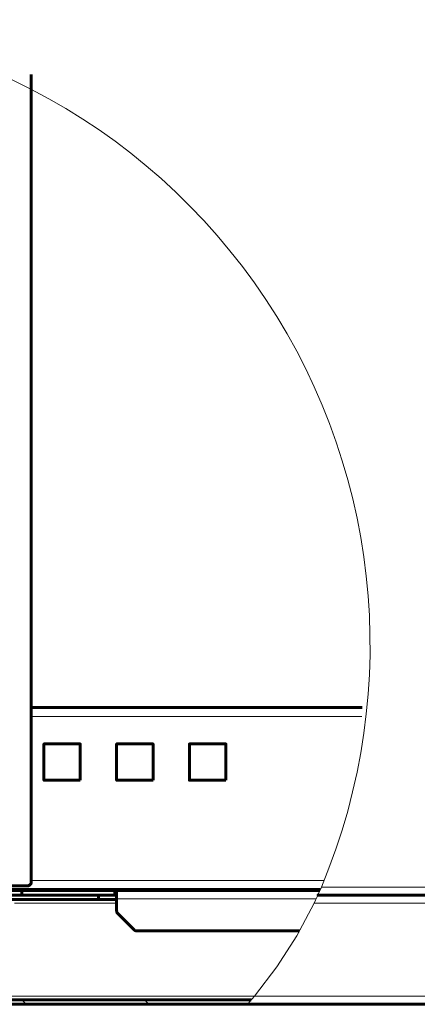
# Model space of a CAD drawing. Units: millimetres. Extents: x 1247.6 to 1259.3, y 1256.6 to 1265.6.
# Drawn here: x 1249.5 to 1250, y 1261.9 to 1263.3 of the extents above; entities that cross this region are included whole.
import ezdxf

# ---------------------------------------------------------------- set-up
doc = ezdxf.new("R2010")
doc.units = ezdxf.units.MM
doc.layers.add('PDF _Геометрия', color=7, linetype='Continuous')

msp = doc.modelspace()

# ---------------------------------------------------------------- linework, layer by layer
at = {"layer": 'PDF _Геометрия', "lineweight": 20}
msp.add_lwpolyline([(1249.8021, 1261.911), (1249.8025, 1261.9114), (1249.8035, 1261.9126), (1249.8056, 1261.915), (1249.809, 1261.919), (1249.8121, 1261.9225), (1249.8447, 1261.965), (1249.8734, 1262.0099), (1249.8982, 1262.0569), (1249.9002, 1262.0611), (1249.9019, 1262.0647), (1249.903, 1262.0673), (1249.9035, 1262.0684), (1249.9036, 1262.0685), (1249.9038, 1262.069), (1249.9045, 1262.0706), (1249.9057, 1262.0732), (1249.9072, 1262.0765), (1249.9087, 1262.08, 0.556209), (1249.0215, 1263.328)], format="xyb", dxfattribs=at)
at = {"layer": 'PDF _Геометрия', "lineweight": 60}
for points in [[(1249.405, 1262.0816), (1249.485, 1262.0816), (1249.4861, 1262.0817), (1249.487, 1262.082), (1249.4879, 1262.0825), (1249.4887, 1262.0831), (1249.4894, 1262.0839), (1249.4899, 1262.0848), (1249.4902, 1262.0858), (1249.4903, 1262.0868), (1249.4903, 1263.251)], [(1249.9676, 1262.3388), (1249.4903, 1262.3388)], [(1249.9071, 1262.0763), (1248.9234, 1262.0763)], [(1249.4772, 1262.075), (1249.4767, 1262.075), (1249.4744, 1262.075), (1249.4705, 1262.075), (1249.465, 1262.075), (1249.4584, 1262.075), (1249.451, 1262.075), (1249.4431, 1262.075), (1249.4353, 1262.075), (1249.4278, 1262.075), (1249.4212, 1262.075), (1249.4157, 1262.075), (1249.4117, 1262.075), (1249.4094, 1262.075), (1249.4089, 1262.075)], [(1249.4772, 1262.0685), (1249.4772, 1262.075), (1249.4758, 1262.0763)], [(1249.4772, 1262.0748), (1249.611, 1262.0748), (1249.611, 1262.0685)], [(1249.611, 1262.0748), (1249.6136, 1262.0748)], [(1249.9064, 1262.0748), (1249.6136, 1262.0748), (1249.6136, 1262.0745), (1249.6136, 1262.0739), (1249.6136, 1262.0728), (1249.6136, 1262.0714), (1249.6136, 1262.0696), (1249.6136, 1262.0676), (1249.6136, 1262.0655), (1249.6136, 1262.0632), (1249.6136, 1262.0455), (1249.6137, 1262.0449), (1249.6137, 1262.0444), (1249.6139, 1262.0439), (1249.614, 1262.0434), (1249.6143, 1262.043), (1249.6145, 1262.0425), (1249.6148, 1262.0421), (1249.6152, 1262.0417), (1249.6384, 1262.0186), (1249.6387, 1262.0182), (1249.6391, 1262.0179), (1249.6396, 1262.0176), (1249.64, 1262.0174), (1249.6405, 1262.0173), (1249.641, 1262.0171), (1249.6415, 1262.017), (1249.6421, 1262.017), (1249.8772, 1262.017)], [(1249.5874, 1262.0685), (1249.5874, 1262.0622), (1249.0756, 1262.0622), (1249.0705, 1262.0622), (1249.0655, 1262.0622), (1249.061, 1262.0622), (1249.057, 1262.0622), (1249.0538, 1262.0622), (1249.0513, 1262.0622), (1249.0498, 1262.0622), (1249.0493, 1262.0622), (1249.0493, 1262.0685), (1249.0498, 1262.0685), (1249.0513, 1262.0685), (1249.0538, 1262.0685), (1249.057, 1262.0685), (1249.061, 1262.0685), (1249.0655, 1262.0685), (1249.0705, 1262.0685), (1249.0756, 1262.0685), (1249.5874, 1262.0685), (1249.6136, 1262.0685)], [(1249.6136, 1262.0622), (1249.5874, 1262.0622)], [(1251.7884, 1262.0685), (1249.9036, 1262.0685), (1251.4719, 1262.0685)], [(1249.8076, 1261.9173), (1248.6814, 1261.9173)], [(1248.6814, 1261.911), (1249.8021, 1261.911), (1251.7884, 1261.911)]]:
    msp.add_lwpolyline(points, dxfattribs=at)
at = {"layer": 'PDF _Геометрия', "lineweight": 20}
for points in [[(1249.967, 1262.3257), (1249.4903, 1262.3257)], [(1249.9122, 1262.0895), (1249.4903, 1262.0895)], [(1249.9087, 1262.08), (1251.4719, 1262.08)], [(1249.6136, 1262.0632), (1249.9012, 1262.0632)], [(1249.6136, 1262.0569), (1249.4666, 1262.0569)], [(1251.7884, 1262.0569), (1249.8982, 1262.0569)], [(1249.01, 1261.9225), (1249.8121, 1261.9225), (1251.7884, 1261.9225)], [(1249.4768, 1261.9173), (1249.4831, 1261.911)], [(1249.6536, 1261.9173), (1249.6599, 1261.911)]]:
    msp.add_lwpolyline(points, dxfattribs=at)
at = {"layer": 'PDF _Геометрия', "lineweight": 60}
for points in [[(1249.5611, 1262.2338), (1249.5087, 1262.2338), (1249.5087, 1262.2863), (1249.5611, 1262.2863)], [(1249.6661, 1262.2338), (1249.6136, 1262.2338), (1249.6136, 1262.2863), (1249.6661, 1262.2863)], [(1249.7711, 1262.2338), (1249.7186, 1262.2338), (1249.7186, 1262.2863), (1249.7711, 1262.2863)]]:
    msp.add_lwpolyline(points, close=True, dxfattribs=at)

doc.saveas('drawing.dxf')
